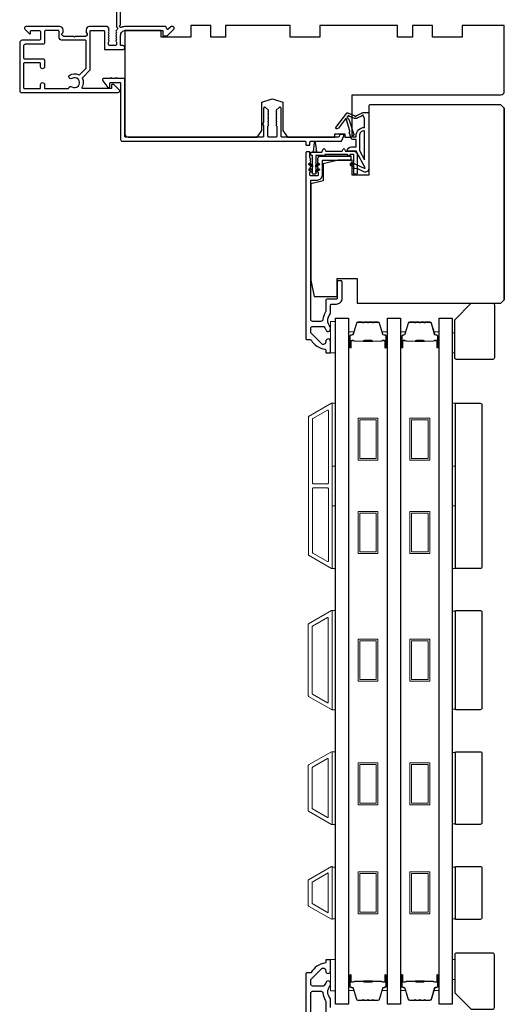
# Model space of a CAD drawing. Extents: x 3441 to 12517, y 326 to 5645.
# Drawn here: x 6845 to 6992, y 4217 to 4515 of the extents above; entities that cross this region are included whole.
import ezdxf

# ---------------------------------------------------------------- set-up
doc = ezdxf.new("R2010")
doc.units = 0
doc.header["$LTSCALE"] = 250
doc.header["$MEASUREMENT"] = 0
for name, color, linetype, lineweight in [('6', 6, 'CONTINUOUS', 5), ('Butal', 9, 'CONTINUOUS', 15), ('Frame & Sash Cladding', 3, 'CONTINUOUS', 15), ('Spacer Bar', 1, 'CONTINUOUS', 9), ('Visible (ANSI)', 7, 'CONTINUOUS', 25), ('Wood', 7, 'CONTINUOUS', 25)]:
    doc.layers.add(name, color=color, linetype=linetype, lineweight=lineweight)
doc.layers.add('Glass', color=6, linetype='CONTINUOUS')
doc.layers.add('MISCELLANEOUS', color=6, linetype='CONTINUOUS')

msp = doc.modelspace()

# ---------------------------------------------------------------- linework, layer by layer
at = {"layer": '6'}
for points in [[(6940.66, 4413.85), (6940.66, 4423.35), (6939.16, 4423.35), (6939.16, 4413.85)], [(6975.91, 4419.85), (6976.66, 4419.85), (6976.66, 4413.85), (6975.91, 4413.85)], [(6939.66, 4379.58), (6939.66, 4398.58), (6940.66, 4398.58), (6940.66, 4379.58)], [(6975.9, 4379.58), (6975.9, 4398.58), (6976.9, 4398.58), (6976.9, 4379.58)], [(6939.66, 4348.58), (6939.66, 4367.58), (6940.66, 4367.58), (6940.66, 4348.58)], [(6975.9, 4348.58), (6975.9, 4367.58), (6976.9, 4367.58), (6976.9, 4348.58)], [(6939.66, 4305.89), (6940.66, 4305.89), (6940.66, 4335.89), (6939.66, 4335.89)], [(6976.9, 4335.7), (6975.9, 4335.7), (6975.9, 4306.08), (6976.9, 4306.08)], [(6939.66, 4271.19), (6940.66, 4271.19), (6940.66, 4293.19), (6939.66, 4293.19)], [(6976.9, 4293), (6975.9, 4293), (6975.9, 4271.38), (6976.9, 4271.38)], [(6940.66, 4258.31), (6939.66, 4258.31), (6939.66, 4242.69), (6940.66, 4242.69)], [(6976.9, 4258.3), (6975.9, 4258.3), (6975.9, 4242.68), (6976.9, 4242.68)], [(6940.66, 4220.89), (6940.66, 4230.39), (6939.16, 4230.39), (6939.16, 4220.89)], [(6975.91, 4224.3), (6976.66, 4224.3), (6976.66, 4230.3), (6975.91, 4230.3)]]:
    msp.add_lwpolyline(points, close=True, dxfattribs=at)
at = {"layer": 'Butal'}
for points in [[(6944.56, 4415.73), (6944.56, 4419.91, -0.414214), (6944.81, 4420.16), (6946.14, 4420.16), (6945.95, 4419.55, -0.329751), (6945.59, 4419.29), (6945.47, 4419.29, 0.414214), (6944.96, 4418.78), (6944.96, 4415.48), (6944.81, 4415.48, -0.414214)], [(6956.34, 4415.73), (6956.34, 4419.91, 0.414214), (6956.09, 4420.16), (6954.76, 4420.16), (6954.95, 4419.55, 0.329751), (6955.31, 4419.29), (6955.43, 4419.29, -0.414214), (6955.94, 4418.78), (6955.94, 4415.48), (6956.09, 4415.48, 0.414214)], [(6960.24, 4415.73), (6960.24, 4419.91, -0.414214), (6960.49, 4420.16), (6961.81, 4420.16), (6961.62, 4419.55, -0.329751), (6961.26, 4419.29), (6961.15, 4419.29, 0.414214), (6960.64, 4418.78), (6960.64, 4415.48), (6960.49, 4415.48, -0.414214)], [(6972.01, 4415.73), (6972.01, 4419.91, 0.414214), (6971.76, 4420.16), (6970.43, 4420.16), (6970.62, 4419.55, 0.329751), (6970.98, 4419.29), (6971.1, 4419.29, -0.414214), (6971.61, 4418.78), (6971.61, 4415.48), (6971.76, 4415.48, 0.414214)], [(6944.56, 4225.35), (6944.56, 4221.18, 0.414214), (6944.81, 4220.93), (6946.14, 4220.93), (6945.95, 4221.54, 0.329751), (6945.59, 4221.8), (6945.47, 4221.8, -0.414214), (6944.96, 4222.31), (6944.96, 4225.6), (6944.81, 4225.6, 0.414214)], [(6956.34, 4225.35), (6956.34, 4221.18, -0.414214), (6956.09, 4220.93), (6954.76, 4220.93), (6954.95, 4221.54, -0.329751), (6955.31, 4221.8), (6955.43, 4221.8, 0.414214), (6955.94, 4222.31), (6955.94, 4225.6), (6956.09, 4225.6, -0.414214)], [(6960.24, 4225.35), (6960.24, 4221.18, 0.414214), (6960.49, 4220.93), (6961.81, 4220.93), (6961.62, 4221.54, 0.329751), (6961.26, 4221.8), (6961.15, 4221.8, -0.414214), (6960.64, 4222.31), (6960.64, 4225.6), (6960.49, 4225.6, 0.414214)], [(6972.01, 4225.35), (6972.01, 4221.18, -0.414214), (6971.76, 4220.93), (6970.43, 4220.93), (6970.62, 4221.54, -0.329751), (6970.98, 4221.8), (6971.1, 4221.8, 0.414214), (6971.61, 4222.31), (6971.61, 4225.6), (6971.76, 4225.6, -0.414214)]]:
    msp.add_lwpolyline(points, format="xyb", close=True, dxfattribs=at)
at = {"layer": 'Frame & Sash Cladding'}
for points in [[(6939.39, 4348.62, 0.57735), (6939.67, 4348.78), (6939.67, 4398.41, 0.57735), (6939.39, 4398.57), (6932.51, 4394.59, 0.267949), (6932.42, 4394.44), (6932.42, 4352.75, 0.267949), (6932.51, 4352.59)], [(6938.19, 4396.49, -0.57735), (6938.47, 4396.33), (6938.47, 4374.44, -0.414214), (6938.22, 4374.19), (6933.93, 4374.19, -0.414214), (6933.68, 4374.44), (6933.68, 4393.78, -0.267949), (6933.77, 4393.94)], [(6938.22, 4372.99, -0.414214), (6938.47, 4372.74), (6938.47, 4350.85, -0.57735), (6938.19, 4350.7), (6933.77, 4353.25, -0.267949), (6933.68, 4353.41), (6933.68, 4372.74, -0.414214), (6933.93, 4372.99)], [(6932.5, 4331.89), (6939.39, 4335.87, -0.57735), (6939.66, 4335.71), (6939.66, 4306.07, -0.57735), (6939.39, 4305.92), (6932.5, 4309.9, -0.267949), (6932.41, 4310.05), (6932.41, 4331.74, -0.267949)], [(6938.19, 4333.79, -0.57735), (6938.46, 4333.64), (6938.46, 4308.15, -0.57735), (6938.19, 4308), (6933.7, 4310.59, -0.267949), (6933.61, 4310.74), (6933.61, 4331.04, -0.267949), (6933.7, 4331.2)], [(6932.5, 4275.2, -0.267949), (6932.41, 4275.35), (6932.41, 4289.04, -0.267949), (6932.5, 4289.19), (6939.39, 4293.17, -0.57735), (6939.66, 4293.01), (6939.66, 4271.37, -0.57735), (6939.39, 4271.22)], [(6933.7, 4275.89, -0.267949), (6933.61, 4276.04), (6933.61, 4288.34, -0.267949), (6933.7, 4288.5), (6938.19, 4291.09, -0.57735), (6938.46, 4290.94), (6938.46, 4273.45, -0.57735), (6938.19, 4273.3)], [(6932.5, 4254.49, 0.267949), (6932.41, 4254.34), (6932.41, 4246.65, 0.267949), (6932.5, 4246.49), (6939.39, 4242.52, 0.57735), (6939.66, 4242.68), (6939.66, 4258.31, 0.57735), (6939.39, 4258.47)]]:
    msp.add_lwpolyline(points, format="xyb", close=True, dxfattribs=at)
msp.add_lwpolyline([(6938.46, 4256.56), (6938.46, 4244.45), (6933.61, 4247.25), (6933.61, 4253.76)], close=True, dxfattribs=at)
at = {"layer": 'Glass', "color": 1}
for points in [[(6940.66, 4216.79), (6940.66, 4424.29), (6944.56, 4424.29), (6944.56, 4216.79)], [(6956.34, 4216.79), (6956.34, 4424.29), (6960.24, 4424.29), (6960.24, 4216.79)], [(6972.01, 4216.79), (6972.01, 4424.29), (6975.91, 4424.29), (6975.91, 4216.79)]]:
    msp.add_lwpolyline(points, close=True, dxfattribs=at)
at = {"layer": 'MISCELLANEOUS', "color": 1}
for points in [[(6949.54, 4469.94), (6947.03, 4474.66, 0.244698), (6946.8, 4474.82), (6945.86, 4474.93), (6944.16, 4474.84, -0.400552), (6945.46, 4476.08), (6946.86, 4476.08), (6946.86, 4478.33), (6945.86, 4478.33, -0.327819), (6945.38, 4478.68), (6944.79, 4480.59, 0.414214), (6944.98, 4480.97), (6943.96, 4484.25), (6944.02, 4484.33, 1), (6943.7, 4484.57), (6941.56, 4481.79), (6941, 4481.61, -0.244698), (6940.82, 4481.65), (6940.74, 4481.71, -0.414214), (6940.7, 4481.99), (6944.02, 4486.3, -0.339454), (6944.37, 4486.4), (6946.48, 4485.52, 1.57384), (6946.84, 4485.52), (6948.91, 4486.48), (6950.66, 4486.48), (6950.66, 4469.48, -0.548619), (6949.24, 4468.58), (6947.2, 4469.53), (6946.04, 4469.52), (6946.25, 4469.97), (6945.16, 4470.48), (6945.58, 4471.38), (6949.28, 4469.66, 0.719897)], [(6944.45, 4485.55), (6944.09, 4485.08), (6944.71, 4484.5), (6946.17, 4479.84, -0.506229), (6945.98, 4479.58, 1), (6945.98, 4479.18), (6946.86, 4479.18), (6946.86, 4479.49, -0.414214), (6949.36, 4481.99), (6949.36, 4484.73), (6949.03, 4485.64, 1.044614), (6948.66, 4485.48), (6947.21, 4484.81, -0.210583), (6946.16, 4484.79), (6944.8, 4485.35, 0.876976)], [(6949.36, 4480.99, 0.414214), (6947.86, 4479.49), (6947.86, 4475.01), (6949.36, 4472.19)]]:
    msp.add_lwpolyline(points, format="xyb", close=True, dxfattribs=at)
at = {"layer": 'Spacer Bar'}
for points in [[(6952.16, 4423.05), (6953.47, 4423.05, -0.329751), (6953.84, 4422.78), (6954.84, 4419.52, 0.329751), (6955.32, 4419.16), (6955.44, 4419.16, -0.414214), (6955.82, 4418.78), (6955.82, 4415.48, -1), (6955.67, 4415.48), (6955.67, 4417.31, 0.414214), (6955.37, 4417.61), (6954.89, 4417.61), (6954.89, 4417.5), (6955.4, 4417.5, -0.414214), (6955.55, 4417.35), (6955.55, 4415.48, 1), (6955.94, 4415.48), (6955.94, 4418.78, 0.414214), (6955.44, 4419.28), (6955.32, 4419.28, -0.329751), (6954.95, 4419.55), (6953.95, 4422.81, 0.329751), (6953.47, 4423.16), (6952.16, 4423.16, 0.226277), (6952.06, 4423.12), (6952, 4423.03, -0.476976), (6951.8, 4423.03), (6951.73, 4423.12, 0.226277), (6951.63, 4423.16), (6950.72, 4423.16, 0.226277), (6950.62, 4423.12), (6950.55, 4423.03, -0.476976), (6950.35, 4423.03), (6950.28, 4423.12, 0.226277), (6950.18, 4423.16), (6949.27, 4423.16, 0.226277), (6949.17, 4423.12), (6949.1, 4423.03, -0.476976), (6948.9, 4423.03), (6948.83, 4423.12, 0.226277), (6948.73, 4423.16), (6947.42, 4423.16, 0.329751), (6946.95, 4422.81), (6945.95, 4419.55, -0.329751), (6945.58, 4419.28), (6945.46, 4419.28, 0.414214), (6944.96, 4418.78), (6944.96, 4415.48, 1), (6945.34, 4415.48), (6945.34, 4417.35, -0.414214), (6945.49, 4417.5), (6946, 4417.5), (6946, 4417.61), (6945.53, 4417.61, 0.414214), (6945.23, 4417.31), (6945.23, 4415.48, -1), (6945.08, 4415.48), (6945.08, 4418.78, -0.414214), (6945.46, 4419.16), (6945.58, 4419.16, 0.329751), (6946.06, 4419.52), (6947.06, 4422.78, -0.329751), (6947.42, 4423.05), (6948.73, 4423.05, -0.226277), (6948.74, 4423.04), (6948.81, 4422.96, 0.476976), (6949.19, 4422.96), (6949.26, 4423.04, -0.226277), (6949.27, 4423.05), (6950.18, 4423.05, -0.256633), (6950.19, 4423.04), (6950.26, 4422.96, 0.476976), (6950.64, 4422.96), (6950.71, 4423.04, -0.226277), (6950.72, 4423.05), (6951.63, 4423.05, -0.256633), (6951.64, 4423.04), (6951.71, 4422.96, 0.476976), (6952.08, 4422.96), (6952.15, 4423.04, -0.226277)], [(6967.84, 4423.05), (6969.15, 4423.05, -0.329751), (6969.52, 4422.78), (6970.51, 4419.52, 0.329751), (6970.99, 4419.16), (6971.11, 4419.16, -0.414214), (6971.5, 4418.78), (6971.5, 4415.48, -1), (6971.34, 4415.48), (6971.34, 4417.31, 0.414214), (6971.04, 4417.61), (6970.57, 4417.61), (6970.57, 4417.5), (6971.08, 4417.5, -0.414214), (6971.23, 4417.35), (6971.23, 4415.48, 1), (6971.61, 4415.48), (6971.61, 4418.78, 0.414214), (6971.11, 4419.28), (6970.99, 4419.28, -0.329751), (6970.62, 4419.55), (6969.63, 4422.81, 0.329751), (6969.15, 4423.16), (6967.84, 4423.16, 0.226277), (6967.74, 4423.12), (6967.67, 4423.03, -0.476976), (6967.47, 4423.03), (6967.4, 4423.12, 0.226277), (6967.3, 4423.16), (6966.39, 4423.16, 0.226277), (6966.29, 4423.12), (6966.22, 4423.03, -0.476976), (6966.02, 4423.03), (6965.95, 4423.12, 0.226277), (6965.86, 4423.16), (6964.94, 4423.16, 0.226277), (6964.84, 4423.12), (6964.77, 4423.03, -0.476976), (6964.58, 4423.03), (6964.51, 4423.12, 0.226277), (6964.41, 4423.16), (6963.1, 4423.16, 0.329751), (6962.62, 4422.81), (6961.62, 4419.55, -0.329751), (6961.25, 4419.28), (6961.14, 4419.28, 0.414214), (6960.64, 4418.78), (6960.64, 4415.48, 1), (6961.02, 4415.48), (6961.02, 4417.35, -0.414214), (6961.17, 4417.5), (6961.68, 4417.5), (6961.68, 4417.61), (6961.2, 4417.61, 0.414214), (6960.9, 4417.31), (6960.9, 4415.48, -1), (6960.75, 4415.48), (6960.75, 4418.78, -0.414214), (6961.14, 4419.16), (6961.25, 4419.16, 0.329751), (6961.73, 4419.52), (6962.73, 4422.78, -0.329751), (6963.1, 4423.05), (6964.41, 4423.05, -0.226277), (6964.42, 4423.04), (6964.49, 4422.96, 0.476976), (6964.86, 4422.96), (6964.93, 4423.04, -0.226277), (6964.94, 4423.05), (6965.85, 4423.05, -0.256633), (6965.87, 4423.04), (6965.94, 4422.96, 0.476976), (6966.31, 4422.96), (6966.38, 4423.04, -0.226277), (6966.39, 4423.05), (6967.3, 4423.05, -0.256633), (6967.31, 4423.04), (6967.38, 4422.96, 0.476976), (6967.76, 4422.96), (6967.83, 4423.04, -0.226277)], [(6945.56, 4417.45), (6946.19, 4417.45, -0.22907), (6946.35, 4417.37, 0.224481), (6946.49, 4417.31), (6949.01, 4417.31, 0.28964), (6949.17, 4417.41, -0.272736), (6949.39, 4417.56), (6951.5, 4417.56, -0.272736), (6951.73, 4417.41, 0.28964), (6951.89, 4417.31), (6954.41, 4417.31, 0.224481), (6954.54, 4417.37, -0.22907), (6954.7, 4417.45), (6955.34, 4417.45), (6955.34, 4417.5), (6954.7, 4417.5, 0.228585), (6954.5, 4417.41, -0.224481), (6954.41, 4417.36), (6951.89, 4417.36, -0.28964), (6951.77, 4417.43, 0.274141), (6951.5, 4417.61), (6949.39, 4417.61, 0.274141), (6949.12, 4417.43, -0.28964), (6949.01, 4417.36), (6946.49, 4417.36, -0.224481), (6946.39, 4417.41, 0.228585), (6946.19, 4417.5), (6945.56, 4417.5)], [(6961.24, 4417.45), (6961.87, 4417.45, -0.22907), (6962.03, 4417.37, 0.224481), (6962.16, 4417.31), (6964.68, 4417.31, 0.28964), (6964.84, 4417.41, -0.272736), (6965.07, 4417.56), (6967.18, 4417.56, -0.272736), (6967.4, 4417.41, 0.28964), (6967.56, 4417.31), (6970.08, 4417.31, 0.224481), (6970.22, 4417.37, -0.22907), (6970.38, 4417.45), (6971.01, 4417.45), (6971.01, 4417.5), (6970.38, 4417.5, 0.228585), (6970.18, 4417.41, -0.224481), (6970.08, 4417.36), (6967.56, 4417.36, -0.28964), (6967.45, 4417.43, 0.274141), (6967.18, 4417.61), (6965.07, 4417.61, 0.274141), (6964.8, 4417.43, -0.28964), (6964.68, 4417.36), (6962.16, 4417.36, -0.224481), (6962.07, 4417.41, 0.228585), (6961.87, 4417.5), (6961.24, 4417.5)], [(6952.16, 4218.04), (6953.47, 4218.04, 0.329751), (6953.84, 4218.31), (6954.84, 4221.57, -0.329751), (6955.32, 4221.93), (6955.44, 4221.93, 0.414214), (6955.82, 4222.31), (6955.82, 4225.6, 1), (6955.67, 4225.6), (6955.67, 4223.78, -0.414214), (6955.37, 4223.48), (6954.89, 4223.48), (6954.89, 4223.59), (6955.4, 4223.59, 0.414214), (6955.55, 4223.74), (6955.55, 4225.6, -1), (6955.94, 4225.6), (6955.94, 4222.31, -0.414214), (6955.44, 4221.81), (6955.32, 4221.81, 0.329751), (6954.95, 4221.54), (6953.95, 4218.28, -0.329751), (6953.47, 4217.93), (6952.16, 4217.93, -0.226277), (6952.06, 4217.97), (6952, 4218.06, 0.476976), (6951.8, 4218.06), (6951.73, 4217.97, -0.226277), (6951.63, 4217.93), (6950.72, 4217.93, -0.226277), (6950.62, 4217.97), (6950.55, 4218.06, 0.476976), (6950.35, 4218.06), (6950.28, 4217.97, -0.226277), (6950.18, 4217.93), (6949.27, 4217.93, -0.226277), (6949.17, 4217.97), (6949.1, 4218.06, 0.476976), (6948.9, 4218.06), (6948.83, 4217.97, -0.226277), (6948.73, 4217.93), (6947.42, 4217.93, -0.329751), (6946.95, 4218.28), (6945.95, 4221.54, 0.329751), (6945.58, 4221.81), (6945.46, 4221.81, -0.414214), (6944.96, 4222.31), (6944.96, 4225.6, -1), (6945.34, 4225.6), (6945.34, 4223.74, 0.414214), (6945.49, 4223.59), (6946, 4223.59), (6946, 4223.48), (6945.53, 4223.48, -0.414214), (6945.23, 4223.78), (6945.23, 4225.6, 1), (6945.08, 4225.6), (6945.08, 4222.31, 0.414214), (6945.46, 4221.93), (6945.58, 4221.93, -0.329751), (6946.06, 4221.57), (6947.06, 4218.31, 0.329751), (6947.42, 4218.04), (6948.73, 4218.04, 0.226277), (6948.74, 4218.04), (6948.81, 4218.13, -0.476976), (6949.19, 4218.13), (6949.26, 4218.04, 0.226277), (6949.27, 4218.04), (6950.18, 4218.04, 0.256633), (6950.19, 4218.04), (6950.26, 4218.13, -0.476976), (6950.64, 4218.13), (6950.71, 4218.04, 0.226277), (6950.72, 4218.04), (6951.63, 4218.04, 0.256633), (6951.64, 4218.04), (6951.71, 4218.13, -0.476976), (6952.08, 4218.13), (6952.15, 4218.04, 0.226277)], [(6967.84, 4218.04), (6969.15, 4218.04, 0.329751), (6969.52, 4218.31), (6970.51, 4221.57, -0.329751), (6970.99, 4221.93), (6971.11, 4221.93, 0.414214), (6971.5, 4222.31), (6971.5, 4225.6, 1), (6971.34, 4225.6), (6971.34, 4223.78, -0.414214), (6971.04, 4223.48), (6970.57, 4223.48), (6970.57, 4223.59), (6971.08, 4223.59, 0.414214), (6971.23, 4223.74), (6971.23, 4225.6, -1), (6971.61, 4225.6), (6971.61, 4222.31, -0.414214), (6971.11, 4221.81), (6970.99, 4221.81, 0.329751), (6970.62, 4221.54), (6969.63, 4218.28, -0.329751), (6969.15, 4217.93), (6967.84, 4217.93, -0.226277), (6967.74, 4217.97), (6967.67, 4218.06, 0.476976), (6967.47, 4218.06), (6967.4, 4217.97, -0.226277), (6967.3, 4217.93), (6966.39, 4217.93, -0.226277), (6966.29, 4217.97), (6966.22, 4218.06, 0.476976), (6966.02, 4218.06), (6965.95, 4217.97, -0.226277), (6965.86, 4217.93), (6964.94, 4217.93, -0.226277), (6964.84, 4217.97), (6964.77, 4218.06, 0.476976), (6964.58, 4218.06), (6964.51, 4217.97, -0.226277), (6964.41, 4217.93), (6963.1, 4217.93, -0.329751), (6962.62, 4218.28), (6961.62, 4221.54, 0.329751), (6961.25, 4221.81), (6961.14, 4221.81, -0.414214), (6960.64, 4222.31), (6960.64, 4225.6, -1), (6961.02, 4225.6), (6961.02, 4223.74, 0.414214), (6961.17, 4223.59), (6961.68, 4223.59), (6961.68, 4223.48), (6961.2, 4223.48, -0.414214), (6960.9, 4223.78), (6960.9, 4225.6, 1), (6960.75, 4225.6), (6960.75, 4222.31, 0.414214), (6961.14, 4221.93), (6961.25, 4221.93, -0.329751), (6961.73, 4221.57), (6962.73, 4218.31, 0.329751), (6963.1, 4218.04), (6964.41, 4218.04, 0.226277), (6964.42, 4218.04), (6964.49, 4218.13, -0.476976), (6964.86, 4218.13), (6964.93, 4218.04, 0.226277), (6964.94, 4218.04), (6965.85, 4218.04, 0.256633), (6965.87, 4218.04), (6965.94, 4218.13, -0.476976), (6966.31, 4218.13), (6966.38, 4218.04, 0.226277), (6966.39, 4218.04), (6967.3, 4218.04, 0.256633), (6967.31, 4218.04), (6967.38, 4218.13, -0.476976), (6967.76, 4218.13), (6967.83, 4218.04, 0.226277)], [(6945.56, 4223.64), (6946.19, 4223.64, 0.22907), (6946.35, 4223.71, -0.224481), (6946.49, 4223.78), (6949.01, 4223.78, -0.28964), (6949.17, 4223.68, 0.272736), (6949.39, 4223.53), (6951.5, 4223.53, 0.272736), (6951.73, 4223.68, -0.28964), (6951.89, 4223.78), (6954.41, 4223.78, -0.224481), (6954.54, 4223.71, 0.22907), (6954.7, 4223.64), (6955.34, 4223.64), (6955.34, 4223.59), (6954.7, 4223.59, -0.228585), (6954.5, 4223.68, 0.224481), (6954.41, 4223.73), (6951.89, 4223.73, 0.28964), (6951.77, 4223.66, -0.274141), (6951.5, 4223.48), (6949.39, 4223.48, -0.274141), (6949.12, 4223.66, 0.28964), (6949.01, 4223.73), (6946.49, 4223.73, 0.224481), (6946.39, 4223.68, -0.228585), (6946.19, 4223.59), (6945.56, 4223.59)], [(6961.24, 4223.64), (6961.87, 4223.64, 0.22907), (6962.03, 4223.71, -0.224481), (6962.16, 4223.78), (6964.68, 4223.78, -0.28964), (6964.84, 4223.68, 0.272736), (6965.07, 4223.53), (6967.18, 4223.53, 0.272736), (6967.4, 4223.68, -0.28964), (6967.56, 4223.78), (6970.08, 4223.78, -0.224481), (6970.22, 4223.71, 0.22907), (6970.38, 4223.64), (6971.01, 4223.64), (6971.01, 4223.59), (6970.38, 4223.59, -0.228585), (6970.18, 4223.68, 0.224481), (6970.08, 4223.73), (6967.56, 4223.73, 0.28964), (6967.45, 4223.66, -0.274141), (6967.18, 4223.48), (6965.07, 4223.48, -0.274141), (6964.8, 4223.66, 0.28964), (6964.68, 4223.73), (6962.16, 4223.73, 0.224481), (6962.07, 4223.68, -0.228585), (6961.87, 4223.59), (6961.24, 4223.59)]]:
    msp.add_lwpolyline(points, format="xyb", close=True, dxfattribs=at)
for points in [[(6949.01, 4417.36, -0.001885), (6949.01, 4417.36), (6946.49, 4417.36, -0.224481), (6946.39, 4417.41, 0.228585), (6946.19, 4417.5), (6945.56, 4417.5), (6945.56, 4417.45), (6946.19, 4417.45, -0.22907), (6946.35, 4417.37, 0.224481), (6946.49, 4417.31), (6949.01, 4417.31, -0.214245), (6949.05, 4417.29, 0.214245), (6949.18, 4417.23), (6951.72, 4417.23, 0.214245), (6951.85, 4417.29, -0.214245), (6951.89, 4417.31), (6954.41, 4417.31, 0.224481), (6954.54, 4417.37, -0.22907), (6954.7, 4417.45), (6955.34, 4417.45), (6955.34, 4417.5), (6954.7, 4417.5, 0.228585), (6954.5, 4417.41, -0.224481), (6954.41, 4417.36), (6951.89, 4417.36, 0.214245), (6951.81, 4417.33, -0.214245), (6951.72, 4417.28), (6949.18, 4417.28, -0.214245), (6949.08, 4417.33, 0.214245), (6949.01, 4417.36)], [(6964.68, 4417.36, -0.001885), (6964.68, 4417.36), (6962.16, 4417.36, -0.224481), (6962.07, 4417.41, 0.228585), (6961.87, 4417.5), (6961.24, 4417.5), (6961.24, 4417.45), (6961.87, 4417.45, -0.22907), (6962.03, 4417.37, 0.224481), (6962.16, 4417.31), (6964.68, 4417.31, -0.214245), (6964.72, 4417.29, 0.214245), (6964.85, 4417.23), (6967.39, 4417.23, 0.214245), (6967.52, 4417.29, -0.214245), (6967.56, 4417.31), (6970.08, 4417.31, 0.224481), (6970.22, 4417.37, -0.22907), (6970.38, 4417.45), (6971.01, 4417.45), (6971.01, 4417.5), (6970.38, 4417.5, 0.228585), (6970.18, 4417.41, -0.224481), (6970.08, 4417.36), (6967.56, 4417.36, 0.214245), (6967.49, 4417.33, -0.214245), (6967.39, 4417.28), (6964.85, 4417.28, -0.214245), (6964.76, 4417.33, 0.214245), (6964.68, 4417.36)], [(6949.01, 4223.73, 0.001885), (6949.01, 4223.73), (6946.49, 4223.73, 0.224481), (6946.39, 4223.68, -0.228585), (6946.19, 4223.59), (6945.56, 4223.59), (6945.56, 4223.64), (6946.19, 4223.64, 0.22907), (6946.35, 4223.71, -0.224481), (6946.49, 4223.78), (6949.01, 4223.78, 0.214245), (6949.05, 4223.8, -0.214245), (6949.18, 4223.86), (6951.72, 4223.86, -0.214245), (6951.85, 4223.8, 0.214245), (6951.89, 4223.78), (6954.41, 4223.78, -0.224481), (6954.54, 4223.71, 0.22907), (6954.7, 4223.64), (6955.34, 4223.64), (6955.34, 4223.59), (6954.7, 4223.59, -0.228585), (6954.5, 4223.68, 0.224481), (6954.41, 4223.73), (6951.89, 4223.73, -0.214245), (6951.81, 4223.76, 0.214245), (6951.72, 4223.81), (6949.18, 4223.81, 0.214245), (6949.08, 4223.76, -0.214245), (6949.01, 4223.73)], [(6964.68, 4223.73, 0.001885), (6964.68, 4223.73), (6962.16, 4223.73, 0.224481), (6962.07, 4223.68, -0.228585), (6961.87, 4223.59), (6961.24, 4223.59), (6961.24, 4223.64), (6961.87, 4223.64, 0.22907), (6962.03, 4223.71, -0.224481), (6962.16, 4223.78), (6964.68, 4223.78, 0.214245), (6964.72, 4223.8, -0.214245), (6964.85, 4223.86), (6967.39, 4223.86, -0.214245), (6967.52, 4223.8, 0.214245), (6967.56, 4223.78), (6970.08, 4223.78, -0.224481), (6970.22, 4223.71, 0.22907), (6970.38, 4223.64), (6971.01, 4223.64), (6971.01, 4223.59), (6970.38, 4223.59, -0.228585), (6970.18, 4223.68, 0.224481), (6970.08, 4223.73), (6967.56, 4223.73, -0.214245), (6967.49, 4223.76, 0.214245), (6967.39, 4223.81), (6964.85, 4223.81, 0.214245), (6964.76, 4223.76, -0.214245), (6964.68, 4223.73)]]:
    msp.add_lwpolyline(points, format="xyb", dxfattribs=at)
for points in [[(6947.45, 4394.04), (6953.45, 4394.04), (6953.45, 4381.34), (6947.45, 4381.34)], [(6947.95, 4393.54), (6952.95, 4393.54), (6952.95, 4381.84), (6947.95, 4381.84)], [(6963.12, 4394.04), (6969.12, 4394.04), (6969.12, 4381.34), (6963.12, 4381.34)], [(6963.62, 4393.54), (6968.62, 4393.54), (6968.62, 4381.84), (6963.62, 4381.84)], [(6947.45, 4365.84), (6953.45, 4365.84), (6953.45, 4353.14), (6947.45, 4353.14)], [(6963.12, 4365.84), (6969.12, 4365.84), (6969.12, 4353.14), (6963.12, 4353.14)], [(6947.95, 4365.34), (6952.95, 4365.34), (6952.95, 4353.64), (6947.95, 4353.64)], [(6963.62, 4365.34), (6968.62, 4365.34), (6968.62, 4353.64), (6963.62, 4353.64)], [(6947.45, 4327.26), (6953.45, 4327.26), (6953.45, 4314.56), (6947.45, 4314.56)], [(6963.12, 4327.26), (6969.12, 4327.26), (6969.12, 4314.56), (6963.12, 4314.56)], [(6947.95, 4326.76), (6952.95, 4326.76), (6952.95, 4315.06), (6947.95, 4315.06)], [(6963.62, 4326.76), (6968.62, 4326.76), (6968.62, 4315.06), (6963.62, 4315.06)], [(6947.45, 4289.87), (6953.45, 4289.87), (6953.45, 4277.17), (6947.45, 4277.17)], [(6947.95, 4289.37), (6952.95, 4289.37), (6952.95, 4277.67), (6947.95, 4277.67)], [(6963.12, 4289.87), (6969.12, 4289.87), (6969.12, 4277.17), (6963.12, 4277.17)], [(6963.62, 4289.37), (6968.62, 4289.37), (6968.62, 4277.67), (6963.62, 4277.67)], [(6947.45, 4256.85), (6953.45, 4256.85), (6953.45, 4244.15), (6947.45, 4244.15)], [(6947.95, 4256.35), (6952.95, 4256.35), (6952.95, 4244.65), (6947.95, 4244.65)], [(6963.12, 4256.85), (6969.12, 4256.85), (6969.12, 4244.15), (6963.12, 4244.15)], [(6963.62, 4256.35), (6968.62, 4256.35), (6968.62, 4244.65), (6963.62, 4244.65)]]:
    msp.add_lwpolyline(points, close=True, dxfattribs=at)
at = {"layer": 'Visible (ANSI)', "color": 3}
for points in [[(6874.46, 4544.54), (6874.46, 4512.46, 0.255924), (6874.58, 4512.25, -0.487967), (6874.64, 4511.62), (6874.29, 4511.3, 0.406223), (6874.28, 4510.95), (6874.46, 4510.74), (6874.28, 4510.53, 0.381963), (6874.28, 4510.2), (6874.46, 4509.99), (6874.28, 4509.78, 0.381963), (6874.28, 4509.45), (6874.46, 4509.24), (6874.28, 4509.03, 0.381963), (6874.28, 4508.7), (6874.46, 4508.49), (6874.28, 4508.28, 0.381963), (6874.28, 4507.95), (6874.46, 4507.74), (6874.46, 4507.24, -0.414214), (6873.96, 4506.74), (6872.46, 4506.74, -0.414214), (6871.96, 4507.24), (6871.96, 4507.74), (6872.15, 4507.95, 0.381963), (6872.15, 4508.28), (6871.96, 4508.49), (6872.15, 4508.7, 0.381963), (6872.15, 4509.03), (6871.96, 4509.24), (6872.15, 4509.45, 0.381963), (6872.15, 4509.78), (6871.96, 4509.99), (6872.15, 4510.2, 0.381963), (6872.15, 4510.53), (6871.96, 4510.74), (6872.15, 4510.95, 0.406223), (6872.13, 4511.3), (6871.96, 4511.46), (6872.15, 4511.67, 0.382913), (6872.15, 4512), (6871.81, 4512.38, 0.212557), (6871.44, 4512.54), (6866.26, 4512.54, 0.414214), (6865.26, 4511.54), (6865.26, 4510.83, 0.239932), (6865.36, 4510.63, -0.72633), (6865.01, 4509.54), (6862.01, 4509.54), (6861.76, 4509.29), (6861.51, 4509.54), (6858.51, 4509.54, -0.72633), (6858.16, 4510.63, 0.239932), (6858.26, 4510.83), (6858.26, 4511.54, 0.414214), (6857.26, 4512.54), (6847.06, 4512.54, 0.668179), (6846.71, 4511.69), (6848.03, 4510.36, 0.668179), (6848.46, 4510.54), (6848.46, 4511.09, -0.414214), (6848.71, 4511.34), (6850.96, 4511.34, -0.414214), (6851.46, 4510.84), (6851.46, 4508.84, -0.414214), (6850.96, 4508.34), (6845.91, 4508.34, 0.414214), (6845.16, 4507.59), (6845.16, 4493.14, 0.414214), (6845.76, 4492.54), (6874.91, 4492.54, 0.668179), (6875.26, 4493.4), (6873.74, 4494.92, 0.198912), (6873.56, 4494.99), (6873.16, 4494.99, 0.414214), (6872.91, 4494.74), (6872.91, 4493.99, -0.414214), (6872.66, 4493.74), (6864.27, 4493.74, -0.587264), (6864.06, 4494.13, 0.25207), (6864.21, 4496.68, -0.314793), (6864.31, 4497.24), (6866.31, 4499.25, 0.198912), (6866.46, 4499.6), (6866.46, 4511.09, -0.414214), (6866.71, 4511.34), (6870.51, 4511.34, -0.414214), (6870.76, 4511.09), (6870.76, 4505.79, 0.414214), (6871.01, 4505.54), (6876.31, 4505.54, 1), (6876.31, 4506.74), (6875.91, 4506.74, -0.414214), (6875.66, 4506.99), (6875.66, 4509.84, -0.414214), (6877.16, 4511.34), (6888.41, 4511.34), (6888.41, 4509.94, 0.414214), (6888.66, 4509.69), (6889.66, 4509.69, 0.198912), (6889.84, 4509.77), (6891.76, 4511.69, 0.668179), (6891.41, 4512.55), (6891.03, 4512.55, 0.198912), (6890.85, 4512.47), (6890.08, 4511.71, -0.634999), (6889.66, 4511.86, 0.387182), (6888.91, 4512.54), (6877.15, 4512.54, 0.116931), (6875.94, 4512.26, -0.949781), (6875.55, 4512.95, 0.255924), (6875.66, 4513.16), (6875.66, 4544.54, 0.414214)], [(6935.66, 4473.34, 0.414214), (6935.41, 4473.09), (6935.41, 4472.84), (6935.23, 4472.64, 0.381966), (6935.23, 4472.3), (6935.41, 4472.09), (6935.23, 4471.89, 0.381966), (6935.23, 4471.55), (6935.41, 4471.34), (6935.23, 4471.14, 0.381966), (6935.23, 4470.8), (6935.41, 4470.59), (6935.23, 4470.39, 0.381964), (6935.23, 4470.05), (6935.41, 4469.84), (6935.23, 4469.64, 0.381964), (6935.23, 4469.3), (6935.41, 4469.09), (6935.23, 4468.89, 0.381966), (6935.23, 4468.55), (6935.41, 4468.34), (6935.41, 4467.59, -0.414214), (6935.16, 4467.34), (6933.16, 4467.34, -0.414214), (6932.91, 4467.59), (6932.91, 4468.34), (6933.1, 4468.55, 0.381966), (6933.1, 4468.89), (6932.91, 4469.09), (6933.1, 4469.3, 0.381966), (6933.1, 4469.64), (6932.91, 4469.84), (6933.1, 4470.05, 0.381966), (6933.1, 4470.39), (6932.91, 4470.59), (6933.1, 4470.8, 0.381966), (6933.1, 4471.14), (6932.91, 4471.34), (6933.1, 4471.55, 0.381966), (6933.1, 4471.89), (6932.91, 4472.09), (6933.1, 4472.3, 0.381964), (6933.1, 4472.64), (6932.91, 4472.84), (6932.91, 4474.34, 0.414214), (6932.66, 4474.59), (6931.91, 4474.59, 0.414214), (6931.66, 4474.34), (6931.66, 4418.09, 0.414214), (6931.91, 4417.84), (6933.02, 4417.84, -0.261728), (6933.23, 4417.72, 0.221527), (6937.45, 4414.91, -0.370386), (6937.66, 4414.67), (6937.66, 4414.09, 0.414214), (6937.91, 4413.84), (6938.91, 4413.84, 0.414214), (6939.16, 4414.09), (6939.16, 4417.28, 1.053781), (6937.67, 4417.21, -0.706731), (6936.39, 4416.6), (6933.35, 4419.63, -0.198912), (6933.16, 4420.09), (6933.16, 4421.19, -0.414214), (6933.81, 4421.84), (6937, 4421.84, -0.291942), (6937.23, 4421.7, 0.044656), (6937.63, 4421, -0.110196), (6937.67, 4420.9, 0.916532), (6939.16, 4421.03), (6939.16, 4421.18, 0.17075), (6938.97, 4421.72, -0.357383), (6939.01, 4425.52, 0.175898), (6939.16, 4425.94), (6939.16, 4428.34, -0.414214), (6939.41, 4428.59), (6940.91, 4428.59, 0.414214), (6942.66, 4430.34), (6942.66, 4435.34, 0.414214), (6942.41, 4435.59), (6941.41, 4435.59, 0.414214), (6941.16, 4435.34), (6941.16, 4430.34, -0.414214), (6940.91, 4430.09), (6938.16, 4430.09, 0.414214), (6937.66, 4429.59), (6937.66, 4426.43, -0.146731), (6937.55, 4426.07, 0.12693), (6936.83, 4423.94, -0.391621), (6936.18, 4423.34), (6933.81, 4423.34, -0.414214), (6933.16, 4423.99), (6933.16, 4465.84, -0.414214), (6933.41, 4466.09), (6935.16, 4466.09, 0.414214), (6936.66, 4467.59), (6936.66, 4471.84, -0.414214), (6936.91, 4472.09), (6945.16, 4472.09, 0.414214), (6945.41, 4472.34), (6945.41, 4473.09, 0.414214), (6945.16, 4473.34)], [(6939.16, 4215.79), (6939.16, 4218.2, 0.175898), (6939.01, 4218.62, -0.357383), (6938.97, 4222.42, 0.17075), (6939.16, 4222.96), (6939.16, 4223.1, 0.916532), (6937.67, 4223.23, -0.110196), (6937.63, 4223.13, 0.044656), (6937.23, 4222.44, -0.291942), (6937, 4222.29), (6933.81, 4222.29, -0.414214), (6933.16, 4222.94), (6933.16, 4224.04, -0.198912), (6933.35, 4224.5), (6936.39, 4227.54, -0.706731), (6937.67, 4226.93, 1.053781), (6939.16, 4226.85), (6939.16, 4230.04, 0.414214), (6938.91, 4230.29), (6937.91, 4230.29, 0.414214), (6937.66, 4230.04), (6937.66, 4229.47, -0.370386), (6937.45, 4229.23, 0.221527), (6933.23, 4226.41, -0.261728), (6933.02, 4226.29), (6931.91, 4226.29, 0.414214), (6931.66, 4226.04), (6931.66, 4134.79, 0.414214)], [(6933.16, 4143.29), (6933.16, 4220.14, -0.414214), (6933.81, 4220.79), (6936.18, 4220.79, -0.391621), (6936.83, 4220.19, 0.12693), (6937.55, 4218.07, -0.146731), (6937.66, 4217.71), (6937.66, 4214.54, 0.414214)]]:
    msp.add_lwpolyline(points, format="xyb", dxfattribs=at)
at = {"layer": 'Visible (ANSI)'}
for points in [[(6991.66, 4492.84), (6991.66, 4512.84), (6978.91, 4512.84), (6978.91, 4509.34), (6969.91, 4509.34), (6969.91, 4512.84), (6963.91, 4512.84), (6963.91, 4509.34), (6959.41, 4509.34), (6959.41, 4512.84), (6935.91, 4512.84), (6935.91, 4509.34), (6926.91, 4509.34), (6926.91, 4512.84), (6907.41, 4512.84), (6907.41, 4509.34), (6902.91, 4509.34), (6902.91, 4512.84), (6896.91, 4512.84), (6896.91, 4509.34), (6887.91, 4509.34), (6887.91, 4511.34), (6876.91, 4511.34), (6876.91, 4480.09, 0.414214), (6877.91, 4479.09), (6916.91, 4479.09), (6918.41, 4481.09), (6918.41, 4489.59), (6920.85, 4490.48, -0.176327), (6922.22, 4490.48), (6924.66, 4489.59), (6924.66, 4481.09), (6926.16, 4479.09), (6940.41, 4479.09), (6940.41, 4480.09), (6943.41, 4480.09), (6943.41, 4479.09), (6945.66, 4479.09), (6945.66, 4491.84), (6990.66, 4491.84, 0.414214)], [(6991.66, 4429.84), (6991.66, 4487.84), (6990.66, 4488.84), (6951.16, 4488.84, 0.414214), (6950.66, 4488.34), (6950.66, 4467.59), (6945.66, 4467.59), (6945.66, 4472.09), (6941.41, 4472.09), (6936.91, 4470.97), (6936.91, 4465.84), (6933.16, 4464.91), (6933.16, 4435.84), (6934.16, 4430.84), (6941.16, 4430.84), (6941.16, 4436.34), (6947.16, 4436.34), (6947.16, 4428.84), (6990.66, 4428.84)]]:
    msp.add_lwpolyline(points, format="xyb", close=True, dxfattribs=at)
at = {"layer": 'Visible (ANSI)', "color": 3}
for points in [[(6860.02, 4493.94, -0.520281), (6860.93, 4494.29, 1.863325), (6860.93, 4496.79, -1), (6860.27, 4497.79, -0.260722), (6862.9, 4497.99, 0.314793), (6863.46, 4498.09), (6865.19, 4499.82, 0.198912), (6865.26, 4500), (6865.26, 4508.09, 0.414214), (6865.01, 4508.34), (6858.06, 4508.34, -0.414214), (6857.06, 4509.34), (6857.06, 4511.09, 0.414214), (6856.81, 4511.34), (6853.16, 4511.34, 0.414214), (6852.66, 4510.84), (6852.66, 4507.64, -0.414214), (6852.16, 4507.14), (6846.86, 4507.14, 0.414214), (6846.36, 4506.64), (6846.36, 4502.99, 0.414214), (6846.61, 4502.74), (6852.16, 4502.74, -0.414214), (6852.66, 4502.24), (6852.66, 4500.34, -1), (6851.46, 4500.34), (6851.46, 4501.29, 0.414214), (6851.21, 4501.54), (6846.61, 4501.54, 0.414214), (6846.36, 4501.29), (6846.36, 4493.99, 0.414214), (6846.61, 4493.74), (6851.21, 4493.74, 0.414214), (6851.46, 4493.99), (6851.46, 4494.94, -1), (6852.66, 4494.94), (6852.66, 4493.99, 0.414214), (6852.91, 4493.74), (6859.77, 4493.74, 0.346237)], [(6918.65, 4482.88), (6918.91, 4482.62), (6918.91, 4479.34, -0.414214), (6918.66, 4479.09), (6877.16, 4479.09, -0.414214), (6876.91, 4479.34), (6876.91, 4496.59, 0.414214), (6876.66, 4496.84), (6874.66, 4496.84), (6874.41, 4497.09), (6874.16, 4496.84), (6873.09, 4496.84), (6872.84, 4497.09), (6872.59, 4496.84), (6870.66, 4496.84, 0.624869), (6870.27, 4496.04), (6871.78, 4494.09), (6872.16, 4494.09, 0.414214), (6872.41, 4494.34), (6872.41, 4495.34, -0.414214), (6872.66, 4495.59), (6875.41, 4495.59, -0.414214), (6875.66, 4495.34), (6875.66, 4478.34, 0.414214), (6876.16, 4477.84), (6931.41, 4477.84, -0.414214), (6931.66, 4477.59), (6931.66, 4476.84, 0.414214), (6931.91, 4476.59), (6932.66, 4476.59, 0.414214), (6932.91, 4476.84), (6932.91, 4477.59, -0.414214), (6933.16, 4477.84), (6942.31, 4477.84, 0.305731), (6942.54, 4478), (6943.14, 4479.5, 0.531709), (6942.91, 4479.84), (6942.1, 4479.84, 0.305731), (6941.87, 4479.69), (6941.69, 4479.25, -0.305731), (6941.46, 4479.09), (6924.41, 4479.09, -0.414214), (6924.16, 4479.34), (6924.16, 4487.84, 0.414214), (6923.91, 4488.09), (6923.76, 4488.09, 0.198912), (6923.58, 4488.02), (6922.73, 4487.17, 0.414214), (6922.73, 4486.82), (6922.91, 4486.64), (6922.73, 4486.46, 0.414214), (6922.73, 4486.11), (6922.91, 4485.93), (6922.73, 4485.76, 0.414214), (6922.73, 4485.4), (6922.91, 4485.23), (6922.73, 4485.05, 0.414214), (6922.73, 4484.7), (6922.91, 4484.52), (6922.73, 4484.34, 0.414214), (6922.73, 4483.99), (6922.91, 4483.81), (6922.73, 4483.64, 0.414214), (6922.73, 4483.28), (6922.91, 4483.11), (6922.73, 4482.93, 0.414214), (6922.73, 4482.57), (6922.91, 4482.4), (6922.91, 4479.34, -0.414214), (6922.66, 4479.09), (6920.41, 4479.09, -0.414214), (6920.16, 4479.34), (6920.16, 4482.4), (6920.34, 4482.57, 0.414214), (6920.34, 4482.93), (6920.16, 4483.11), (6920.34, 4483.28, 0.414214), (6920.34, 4483.64), (6920.16, 4483.81), (6920.34, 4483.99, 0.414214), (6920.34, 4484.34), (6920.16, 4484.52), (6920.34, 4484.7, 0.414214), (6920.34, 4485.05), (6920.16, 4485.23), (6920.34, 4485.4, 0.414214), (6920.34, 4485.76), (6920.16, 4485.93), (6920.34, 4486.11, 0.414214), (6920.34, 4486.46), (6920.16, 4486.64), (6920.34, 4486.82, 0.414214), (6920.34, 4487.17), (6919.49, 4488.02, 0.198912), (6919.31, 4488.09), (6919.16, 4488.09, 0.414214), (6918.91, 4487.84), (6918.91, 4483.57), (6918.65, 4483.31, 0.414214)]]:
    msp.add_lwpolyline(points, format="xyb", close=True, dxfattribs=at)
at = {"layer": 'Visible (ANSI)'}
msp.add_lwpolyline([(6991.66, 4487.84), (6991.66, 4429.84)], dxfattribs=at)
at = {"layer": 'Visible (ANSI)', "color": 1}
for points in [[(6934.04, 4475.53), (6934.31, 4477.46, -0.869287), (6934.51, 4477.46), (6934.78, 4475.53, 0.387928), (6934.86, 4475), (6934.89, 4474.77, 0.346008), (6935.11, 4474.55), (6933.71, 4474.55, 0.346008), (6933.93, 4474.77), (6933.97, 4475, 0.387928)], [(6942.94, 4475.45, -0.63707), (6943.39, 4475.45), (6943.67, 4474.84), (6946.16, 4474.84, -0.414214), (6947.16, 4473.84), (6947.16, 4468.09, -0.414214), (6946.91, 4467.84), (6946.41, 4467.84, -0.414214), (6946.16, 4468.09), (6946.16, 4473.59, 0.414214), (6945.91, 4473.84), (6945.02, 4473.84), (6944.84, 4473.46, -0.63707), (6944.48, 4473.46), (6944.3, 4473.84), (6937.52, 4473.84), (6937.34, 4473.46, -0.63707), (6936.98, 4473.46), (6936.94, 4473.54), (6934.91, 4473.54, 0.414214), (6934.66, 4473.29), (6934.66, 4468.09, -0.414214), (6934.41, 4467.84), (6933.91, 4467.84, -0.414214), (6933.66, 4468.09), (6933.66, 4473.29, 0.414214), (6933.41, 4473.54, -0.414214), (6933.16, 4473.79), (6933.16, 4474.29, -0.414214), (6933.41, 4474.54), (6936.51, 4474.54), (6936.94, 4475.45, -0.63707), (6937.39, 4475.45), (6937.67, 4474.84), (6942.65, 4474.84)], [(6933.65, 4469.95), (6932.64, 4470.66, -1), (6932.93, 4471.07), (6933.65, 4470.57)], [(6935.4, 4471.07, -1), (6935.69, 4470.66), (6934.67, 4469.95), (6934.67, 4470.57)], [(6945.14, 4470.71), (6946.15, 4470), (6946.15, 4470.62), (6945.43, 4471.12, 1)], [(6932.93, 4469.46, 1), (6932.64, 4469.05), (6933.65, 4468.34), (6933.65, 4468.95)], [(6935.69, 4469.05), (6934.67, 4468.34), (6934.67, 4468.95), (6935.4, 4469.46, -1)]]:
    msp.add_lwpolyline(points, format="xyb", close=True, dxfattribs=at)
at = {"layer": 'Visible (ANSI)', "color": 3}
msp.add_lwpolyline([(6945.16, 4473.34), (6935.66, 4473.34)], close=True, dxfattribs=at)
at = {"layer": 'Wood'}
for points in [[(6981.66, 4428.84), (6988.16, 4428.84, -0.414214), (6988.66, 4428.34), (6988.66, 4412.35, -0.414214), (6988.16, 4411.85), (6977.16, 4411.85, -0.414214), (6976.66, 4412.35), (6976.66, 4423.85)], [(6976.9, 4398.59), (6984.4, 4398.59, -0.414214), (6984.9, 4398.09), (6984.9, 4349.09, -0.414214), (6984.4, 4348.59), (6976.9, 4348.59)], [(6976.9, 4335.89), (6984.4, 4335.89, -0.414214), (6984.9, 4335.39), (6984.9, 4306.39, -0.414214), (6984.4, 4305.89), (6976.9, 4305.89)], [(6976.9, 4293.19), (6984.4, 4293.19, -0.414214), (6984.9, 4292.69), (6984.9, 4271.69, -0.414214), (6984.4, 4271.19), (6976.9, 4271.19)], [(6976.9, 4258.49), (6984.4, 4258.49, -0.414214), (6984.9, 4257.99), (6984.9, 4242.99, -0.414214), (6984.4, 4242.49), (6976.9, 4242.49)], [(6981.66, 4215.29), (6988.16, 4215.29, 0.414214), (6988.66, 4215.79), (6988.66, 4231.79, 0.414214), (6988.16, 4232.29), (6977.16, 4232.29, 0.414214), (6976.66, 4231.79), (6976.66, 4220.29)]]:
    msp.add_lwpolyline(points, format="xyb", close=True, dxfattribs=at)

doc.saveas('drawing.dxf')
